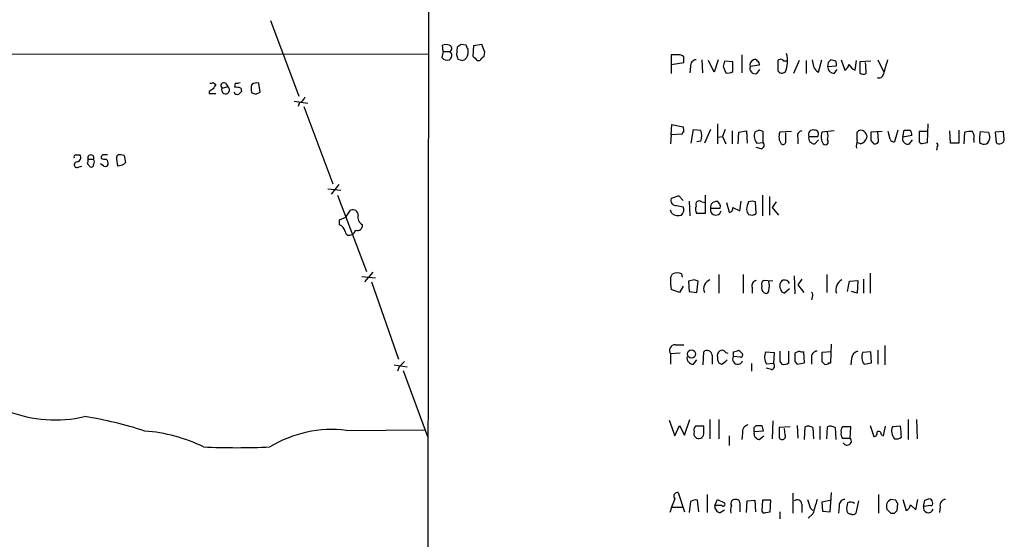
# Model space of a CAD drawing. Extents: x 12 to 1046, y 2 to 878.
# Drawn here: x 805 to 926, y 634 to 697 of the extents above; entities that cross this region are included whole.
import ezdxf

# ---------------------------------------------------------------- set-up
doc = ezdxf.new("R2010")
doc.units = 0
doc.header["$MEASUREMENT"] = 0
doc.layers.add('MAIN', color=5, linetype='CONTINUOUS')

msp = doc.modelspace()

# ---------------------------------------------------------------- linework, layer by layer
at = {"layer": 'MAIN'}
for p, q in [((855.218, 746.506), (854.964, 459.0627)), ((835.8293, 697.3993), (839.3007, 688.086)), ((856.996, 693.5893), (856.9113, 694.3513)), ((858.6893, 694.0973), (858.6047, 693.166)), ((859.79, 694.3513), (859.1973, 694.436)), ((860.044, 693.3353), (860.044, 693.928)), ((860.7213, 694.2667), (860.6367, 692.9967)), ((861.7373, 694.436), (860.7213, 694.2667)), ((862.076, 693.5047), (861.7373, 694.436)), ((763.6933, 693.3353), (855.1333, 693.2507)), ((856.996, 693.5893), (856.8267, 692.8273)), ((856.996, 693.5893), (857.8427, 693.5893)), ((858.774, 692.658), (859.3667, 692.4887)), ((861.9913, 692.9967), (862.076, 693.5047)), ((884.936, 693.166), (884.936, 691.9807)), ((888.6613, 692.5733), (888.746, 690.9647)), ((890.6933, 692.5733), (890.1853, 691.0493)), ((893.572, 693.166), (893.572, 690.9647)), ((902.97, 691.0493), (903.3933, 692.5733)), ((905.0867, 692.404), (904.494, 692.5733)), ((905.764, 692.5733), (906.1873, 691.3033)), ((910.2513, 692.5733), (910.9287, 691.134)), ((861.1447, 692.4887), (861.4833, 692.4887)), ((884.936, 691.9807), (886.46, 692.2347)), ((884.936, 691.9807), (884.936, 690.88)), ((887.3067, 691.7267), (887.222, 690.9647)), ((890.1853, 691.0493), (889.508, 692.4887)), ((891.286, 691.7267), (891.6247, 690.9647)), ((892.4713, 692.3193), (891.4553, 692.404)), ((892.4713, 691.134), (892.4713, 692.3193)), ((895.6887, 691.896), (894.588, 691.7267)), ((895.4347, 690.88), (895.7733, 691.388)), ((897.9747, 692.404), (897.9747, 691.2187)), ((899.0753, 692.404), (898.7367, 692.404)), ((900.5993, 692.4887), (899.922, 690.88)), ((901.446, 692.4887), (901.446, 690.88)), ((904.1553, 692.2347), (904.0707, 691.7267)), ((904.0707, 691.7267), (905.1713, 691.8113)), ((904.9173, 690.88), (905.256, 691.388)), ((907.4573, 691.3033), (907.6267, 692.4887)), ((909.4047, 692.404), (908.05, 692.3193)), ((908.05, 692.3193), (908.05, 690.9647)), ((828.802, 689.7793), (829.1407, 689.5253)), ((829.9027, 689.102), (830.58, 689.2713)), ((830.326, 689.6947), (830.58, 689.2713)), ((831.5113, 689.6947), (831.4267, 689.1867)), ((832.1887, 689.102), (832.2733, 688.6787)), ((834.5593, 688.594), (834.39, 689.6947)), ((828.294, 688.6787), (828.294, 688.4247)), ((828.294, 688.4247), (829.1407, 688.4247)), ((834.0513, 688.34), (834.5593, 688.594)), ((838.708, 687.4933), (840.4013, 687.2393)), ((839.3853, 687.324), (839.216, 686.816)), ((839.8933, 686.816), (843.4493, 677.3333)), ((884.936, 683.3447), (885.0207, 684.6147)), ((885.0207, 684.6147), (886.3753, 684.3607)), ((890.6087, 684.6993), (890.6087, 682.244)), ((916.3473, 682.4133), (916.432, 684.6993)), ((884.936, 683.3447), (884.8513, 682.244)), ((886.2907, 683.4293), (884.936, 683.3447)), ((887.3913, 682.3287), (887.6453, 684.022)), ((887.6453, 684.022), (888.5767, 683.9373)), ((889.762, 684.022), (889, 682.3287)), ((890.6933, 683.0907), (891.2013, 683.1753)), ((891.54, 684.022), (891.2013, 683.1753)), ((891.2013, 683.1753), (891.6247, 682.244)), ((892.3867, 683.8527), (892.3867, 682.244)), ((893.1487, 682.244), (893.2333, 683.6833)), ((893.2333, 683.6833), (894.1647, 683.8527)), ((894.1647, 683.8527), (894.2493, 682.3287)), ((895.6887, 683.9373), (895.1807, 683.6833)), ((896.1967, 682.4133), (896.1967, 683.768)), ((899.668, 683.768), (898.2287, 683.6833)), ((898.9907, 682.498), (898.9907, 683.5987)), ((900.43, 683.006), (900.43, 682.244)), ((901.7847, 683.1753), (902.8853, 683.1753)), ((904.9173, 683.8527), (903.3933, 683.6833)), ((907.7113, 683.6833), (907.8807, 683.8527)), ((910.7593, 683.768), (909.4047, 683.6833)), ((910.336, 682.6673), (910.2513, 683.768)), ((911.7753, 682.8367), (911.5213, 683.768)), ((912.7067, 683.9373), (912.2833, 682.498)), ((913.2993, 683.0907), (913.4687, 683.9373)), ((914.4, 683.26), (913.2993, 683.0907)), ((916.432, 683.768), (915.3313, 683.768)), ((915.3313, 683.768), (915.3313, 682.498)), ((919.1413, 682.3287), (919.0567, 683.8527)), ((920.1573, 683.9373), (920.1573, 682.3287)), ((920.8347, 682.244), (920.9193, 683.6833)), ((922.782, 683.768), (923.798, 683.6833)), ((925.6607, 683.768), (924.6447, 683.6833)), ((924.6447, 683.6833), (924.7293, 682.4133)), ((925.7453, 682.8367), (925.6607, 683.768)), ((888.5767, 682.5827), (888.0687, 682.498)), ((895.9427, 681.6513), (895.35, 681.8207)), ((895.4347, 682.3287), (896.1967, 682.4133)), ((902.5467, 682.244), (902.97, 682.752)), ((908.1347, 682.244), (907.7113, 682.4133)), ((909.4047, 682.6673), (909.6587, 682.3287)), ((914.146, 682.244), (914.4847, 682.752)), ((915.8393, 682.3287), (916.3473, 682.4133)), ((917.5327, 681.9053), (917.448, 681.482)), ((920.1573, 682.3287), (919.1413, 682.3287)), ((922.02, 682.752), (922.02, 682.4133)), ((811.9533, 680.8893), (812.4613, 680.8893)), ((816.9487, 680.6353), (817.118, 680.8893)), ((817.88, 680.8047), (818.0493, 679.958)), ((812.3767, 679.45), (812.7153, 679.5347)), ((813.3927, 679.7887), (813.7313, 679.45)), ((813.4773, 680.3813), (814.1547, 680.3813)), ((815.4247, 679.5347), (815.0013, 679.7887)), ((817.7107, 679.6193), (817.118, 679.5347)), ((844.2113, 677.2487), (843.28, 676.0633)), ((842.8567, 676.7407), (844.4653, 676.5713)), ((844.042, 675.9787), (847.598, 666.5807)), ((885.8673, 675.894), (884.936, 675.5553)), ((886.3753, 675.3013), (885.8673, 675.894)), ((889.0847, 675.9787), (889.0847, 673.6927)), ((896.112, 675.9787), (896.112, 673.4387)), ((896.9587, 675.8093), (896.9587, 673.5233)), ((885.6133, 674.7087), (886.3753, 674.5393)), ((887.1373, 675.2167), (887.222, 673.4387)), ((888.6613, 675.132), (889.0847, 675.0473)), ((891.7093, 675.0473), (892.048, 673.862)), ((892.4713, 674.4547), (893.318, 674.0313)), ((893.318, 674.0313), (893.4873, 675.2167)), ((895.35, 673.6927), (895.2653, 675.132)), ((897.8053, 675.132), (897.2973, 674.4547)), ((897.2973, 674.4547), (898.0593, 673.5233)), ((844.296, 672.9307), (845.058, 673.2693)), ((845.058, 673.2693), (845.6507, 674.116)), ((885.0207, 673.6927), (884.8513, 674.116)), ((889.0847, 673.6927), (888.0687, 673.6927)), ((889.762, 674.37), (890.9473, 674.37)), ((844.296, 672.338), (844.296, 672.9307)), ((848.36, 666.496), (847.344, 665.3107)), ((884.8513, 665.8187), (885.1053, 666.3267)), ((886.206, 666.3267), (886.2907, 665.9033)), ((890.778, 666.242), (890.778, 663.956)), ((893.7413, 666.242), (893.7413, 663.956)), ((900.0067, 666.0727), (900.0913, 663.8713)), ((903.986, 666.242), (903.986, 664.0407)), ((909.32, 666.4113), (909.32, 663.956)), ((847.0053, 665.988), (848.6987, 665.8187)), ((848.1907, 665.3107), (851.4927, 655.828)), ((886.3753, 664.8027), (885.952, 664.0407)), ((887.73, 665.5647), (887.0527, 665.3953)), ((887.0527, 665.3953), (887.1373, 664.1253)), ((888.0687, 664.0407), (888.238, 665.3953)), ((897.382, 665.3953), (896.1967, 665.48)), ((898.3133, 664.464), (898.2287, 664.8027)), ((900.938, 665.6493), (900.43, 664.972)), ((900.43, 664.972), (901.192, 664.0407)), ((906.526, 664.1253), (906.78, 665.3953)), ((906.78, 665.3953), (907.796, 665.48)), ((907.796, 665.48), (907.7113, 663.956)), ((908.4733, 665.6493), (908.4733, 663.956)), ((885.952, 664.0407), (884.936, 664.3793)), ((887.1373, 664.1253), (888.0687, 664.0407)), ((894.842, 664.6333), (894.842, 663.956)), ((899.414, 664.464), (898.8213, 663.956)), ((907.7113, 663.956), (907.034, 664.1253)), ((902.208, 663.448), (902.1233, 663.1093)), ((885.444, 657.606), (886.46, 657.606)), ((904.494, 655.4047), (904.5787, 657.6907)), ((886.0367, 656.59), (884.8513, 656.5053)), ((884.8513, 656.5053), (884.8513, 655.2353)), ((888.8307, 655.1507), (888.9153, 656.7593)), ((892.556, 656.1667), (892.556, 656.7593)), ((893.2333, 656.9287), (893.6567, 656.5053)), ((896.5353, 656.7593), (897.5513, 656.6747)), ((897.5513, 656.6747), (897.4667, 655.32)), ((899.3293, 655.4047), (899.3293, 656.844)), ((900.5993, 656.844), (900.0913, 656.59)), ((901.2767, 655.4047), (901.192, 656.7593)), ((904.5787, 656.7593), (903.3933, 656.6747)), ((903.3933, 656.6747), (903.3933, 655.574)), ((909.4047, 656.7593), (908.3887, 656.6747)), ((909.4893, 655.4047), (909.4047, 656.7593)), ((910.2513, 656.9287), (910.2513, 655.2353)), ((911.098, 657.5213), (911.098, 655.1507)), ((850.9847, 655.1507), (852.5933, 654.8967)), ((887.6453, 655.2353), (888.0687, 655.7433)), ((889.9313, 656.336), (889.9313, 655.2353)), ((890.6087, 656.082), (890.6087, 655.7433)), ((893.4027, 656.082), (892.556, 656.1667)), ((894.7573, 655.32), (894.7573, 654.3887)), ((897.4667, 655.32), (896.62, 655.2353)), ((898.2287, 655.574), (898.4827, 655.2353)), ((900.0913, 655.574), (900.3453, 655.2353)), ((900.3453, 655.2353), (901.2767, 655.4047)), ((902.1233, 655.9973), (902.1233, 655.2353)), ((904.24, 655.4047), (904.494, 655.4047)), ((907.034, 655.9127), (906.9493, 655.1507)), ((908.558, 655.2353), (909.4893, 655.4047)), ((851.5773, 654.8967), (851.408, 654.3887)), ((852.0853, 654.4733), (855.0487, 646.3453)), ((897.2127, 654.558), (896.62, 654.7273)), ((884.682, 648.3773), (885.3593, 646.43)), ((886.5447, 646.5147), (887.222, 648.462)), ((889.6773, 648.462), (889.6773, 646.0913)), ((890.778, 648.462), (890.778, 646.0913)), ((897.382, 648.2927), (897.2973, 646.0913)), ((913.9767, 648.462), (913.9767, 646.0067)), ((914.9927, 648.462), (915.0773, 646.0913)), ((845.1427, 647.1073), (854.7947, 647.192)), ((885.3593, 646.43), (885.952, 647.7)), ((885.952, 647.7), (886.5447, 646.5147)), ((888.9153, 647.6153), (887.8993, 647.6153)), ((888.9153, 646.684), (888.9153, 647.6153)), ((893.6567, 646.7687), (893.572, 646.0067)), ((895.096, 647.446), (895.35, 647.7)), ((896.1967, 647.0227), (895.096, 646.938)), ((896.0273, 647.7), (896.1967, 647.0227)), ((899.4987, 647.5307), (898.144, 647.446)), ((898.144, 647.446), (898.144, 646.2607)), ((898.906, 646.5147), (898.8213, 647.3613)), ((900.3453, 647.7), (900.43, 646.176)), ((901.2767, 646.0067), (901.3613, 647.5307)), ((902.2927, 647.446), (902.3773, 646.0913)), ((903.1393, 647.6153), (903.1393, 646.0067)), ((903.986, 646.0913), (904.0707, 647.5307)), ((905.002, 647.446), (905.0867, 646.0067)), ((906.9493, 647.5307), (905.9333, 647.5307)), ((906.8647, 646.176), (906.9493, 647.5307)), ((909.32, 647.7), (909.7433, 646.3453)), ((910.9287, 646.43), (911.1827, 647.6153)), ((913.0453, 647.6153), (912.0293, 647.5307)), ((892.048, 646.43), (892.048, 645.2447)), ((895.6887, 646.0067), (896.2813, 646.43)), ((905.9333, 646.176), (906.8647, 646.176)), ((910.6747, 646.5993), (910.9287, 646.43)), ((885.7827, 639.4873), (886.5447, 637.1167)), ((904.4093, 637.1167), (904.5787, 639.4873)), ((887.3067, 638.3867), (887.1373, 637.032)), ((888.3227, 637.1167), (888.1533, 638.556)), ((889.3387, 639.2333), (889.3387, 637.032)), ((890.27, 637.8787), (890.6087, 638.6407)), ((890.6087, 638.6407), (891.4553, 638.2173)), ((894.1647, 637.032), (894.2493, 638.4713)), ((894.2493, 638.4713), (895.1807, 638.556)), ((895.1807, 638.556), (895.2653, 637.1167)), ((896.112, 638.556), (896.0273, 637.2013)), ((897.128, 638.556), (896.112, 638.556)), ((897.0433, 637.1167), (897.128, 638.556)), ((899.8373, 639.4027), (899.8373, 636.9473)), ((904.5787, 638.556), (903.3933, 638.302)), ((903.3933, 638.302), (903.478, 637.2013)), ((907.8807, 638.4713), (907.542, 636.9473)), ((910.336, 639.2333), (910.336, 636.9473)), ((912.4527, 638.556), (911.86, 638.6407)), ((913.2993, 638.6407), (913.7227, 637.286)), ((914.908, 637.3707), (915.162, 638.6407)), ((915.8393, 637.794), (916.0087, 638.556)), ((885.0207, 637.7093), (886.2907, 637.7093)), ((891.1167, 637.8787), (890.27, 637.8787)), ((890.9473, 637.032), (891.4553, 637.3707)), ((893.318, 637.8787), (893.318, 637.1167)), ((896.5353, 637.032), (897.0433, 637.1167)), ((898.2287, 637.1167), (898.2287, 636.27)), ((900.938, 638.048), (900.938, 637.032)), ((901.954, 637.6247), (902.2927, 637.286)), ((903.478, 637.2013), (904.4093, 637.1167)), ((905.51, 637.794), (905.4253, 636.9473)), ((912.622, 637.286), (912.7067, 638.1327)), ((914.2307, 637.9633), (914.908, 637.3707)), ((916.686, 637.8787), (915.8393, 637.794)), ((917.8713, 637.794), (917.7867, 637.032)), ((902.2927, 636.8627), (901.7, 636.3547)), ((911.86, 636.9473), (912.2833, 636.9473))]:
    msp.add_line(p, q, dxfattribs=at)
msp.add_circle((887.4144, 656.4804), 0.5067, dxfattribs=at)
for centre, radius, start, end in [((857.3346, 693.3356), 1.1004, 67.370923, 112.624271), ((857.6098, 693.9491), 0.4286, 302.915146, 69.7725), ((943.6259, 567.2552), 152.6537, 123.578078, 123.807241), ((860.3402, 694.3936), 0.5518, 184.396316, 237.536771), ((857.4617, 693.3212), 0.8045, 217.875608, 291.61228), ((857.3875, 693.1157), 0.6569, 304.336015, 46.13491), ((985.6967, 735.2395), 133.8752, 198.317001, 198.54617), ((859.0564, 693.4311), 0.9922, 288.224941, 354.459482), ((987.8906, 819.7426), 179.6053, 224.885409, 225.114592), ((734.7373, 819.7427), 179.6055, 314.885409, 315.114591), ((885.3593, 481.5162), 211.6502, 89.885381, 90.114592), ((885.9435, 692.5647), 0.6224, 33.917299, 104.971738), ((717.11, 692.5734), 169.3503, 359.885409, 0.114558), ((888.0333, 691.8397), 0.7353, 93.844658, 188.839761), ((895.3077, 691.896), 0.7393, 113.635147, 193.237414), ((895.1807, 692.2348), 0.3785, 26.551512, 116.585359), ((898.3557, 692.201), 0.4317, 28.049066, 151.950934), ((895.381, 692.4596), 3.7967, 338.194387, 13.335313), ((1113.9377, 734.474), 215.8359, 191.194034, 191.423222), ((988.9871, 607.7166), 119.7487, 134.876984, 135.106133), ((1355.6823, 564.6844), 462.2875, 163.940011, 164.169194), ((1060.6779, 649.7448), 174.5167, 165.851148, 166.080355), ((895.2371, 691.5291), 0.6785, 163.068623, 286.931377), ((895.35, 692.0653), 0.3787, 333.441716, 63.441716), ((903.4077, 692.0303), 1.0742, 196.417233, 245.954653), ((904.9385, 691.7478), 0.8681, 181.392836, 268.600566), ((904.2401, 691.9808), 0.9465, 349.683783, 26.559637), ((905.8849, 692.0593), 0.8142, 291.80141, 354.460259), ((908.0358, 692.7213), 1.5315, 208.919791, 247.806065), ((892.092, 690.5146), 16.724, 1.251947, 5.903438), ((891.8787, 691.8957), 0.965, 254.739674, 307.882794), ((898.525, 691.5996), 0.6693, 214.689739, 304.696778), ((908.4854, 691.4121), 0.6243, 225.77878, 301.541369), ((910.3784, 690.8884), 0.5581, 247.708651, 350.397599), ((913.1979, 561.8481), 152.6259, 123.57026, 123.799443), ((828.5058, 690.16), 0.4823, 254.721961, 307.88436), ((955.9597, 604.6041), 152.6259, 146.192738, 146.421942), ((830.1144, 689.3983), 0.3642, 54.476953, 234.455006), ((830.3231, 688.8596), 0.4853, 150.032521, 58.035917), ((831.5961, 687.2406), 1.9535, 72.340474, 94.974822), ((831.6808, 690.6259), 0.9465, 259.683783, 296.559637), ((834.9829, 689.0173), 1.5266, 160.563296, 199.436704), ((834.1361, 688.7629), 0.9658, 74.757889, 127.866658), ((831.7654, 688.7634), 0.456, 201.806076, 291.79441), ((916.7664, 603.8719), 119.7133, 134.893835, 135.123052), ((876.1248, 815.432), 133.8752, 251.45383, 251.682999), ((839.0891, 688.2977), 1.0177, 286.919786, 343.067804), ((885.5903, 683.9186), 0.9009, 344.860894, 29.387547), ((886.4387, 683.5141), 0.1705, 82.824976, 209.811543), ((886.2901, 683.26), 2.3848, 343.500502, 16.499498), ((896.4227, 683.2151), 1.3273, 159.34493, 221.897375), ((853.6202, 556.8602), 133.8594, 71.45383, 71.683027), ((899.7078, 683.1277), 1.58, 159.412123, 214.006877), ((901.028, 683.2229), 0.6362, 98.13265, 199.936166), ((902.2889, 683.4091), 0.5558, 71.855162, 204.877385), ((902.5196, 682.9992), 0.7557, 166.524615, 272.055151), ((902.5213, 683.4716), 0.4694, 320.854032, 97.256717), ((904.8729, 683.1278), 1.5804, 159.421891, 214.001772), ((902.8424, 683.2177), 1.3136, 339.236183, 20.759739), ((653.7113, 683.1753), 254.0005, 359.885409, 0.114591), ((908.164, 683.2591), 0.6577, 31.084763, 115.513156), ((907.7958, 683.3449), 1.1519, 287.110409, 342.889591), ((908.3673, 683.1753), 0.5558, 342.265932, 49.626823), ((1163.4045, 683.1753), 254.0003, 179.885409, 180.114592), ((913.9485, 682.8932), 0.6786, 163.07916, 286.92084), ((913.8074, 853.2872), 169.3502, 269.885409, 270.114558), ((913.7989, 683.4208), 0.6223, 345.023504, 56.097982), ((921.6391, 680.932), 2.8439, 85.732946, 104.661219), ((920.6656, 683.0484), 1.3865, 347.655866, 31.266381), ((939.4173, 682.0479), 16.724, 174.096562, 178.748053), ((922.9244, 683.0868), 1.046, 306.322154, 355.569787), ((1093.2252, 725.674), 174.5531, 193.919662, 194.148821), ((895.8721, 682.0982), 0.4524, 278.977235, 44.149179), ((898.6097, 682.5686), 0.3875, 236.88812, 349.502061), ((903.8167, 682.498), 0.3592, 225, 45), ((909.9974, 681.9901), 2.3843, 163.499393, 186.117808), ((909.9127, 682.6673), 0.4233, 233.124688, 0), ((912.2156, 682.9467), 0.4538, 194.027058, 278.580088), ((915.6699, 682.6673), 0.3786, 206.565051, 296.578587), ((917.3845, 682.0958), 0.2414, 307.88123, 74.749045), ((923.2899, 683.1753), 0.9653, 232.12814, 285.261365), ((925.1466, 682.8427), 0.5988, 225.818745, 359.425817), ((811.9533, 680.6777), 0.2116, 90, 216.875312), ((812.0556, 680.5606), 0.5221, 277.382215, 39.01455), ((813.816, 680.5337), 0.3714, 335.774365, 204.225635), ((815.3943, 680.5689), 0.325, 99.618844, 198.457247), ((815.594, 553.8894), 127.0002, 89.885409, 90.114591), ((821.1016, 680.7108), 4.1536, 181.041526, 196.44847), ((817.3298, 679.3229), 1.5807, 69.629778, 97.700518), ((812.1257, 679.6932), 0.3495, 90.491797, 315.904229), ((812.5465, 680.2118), 0.9461, 333.434949, 10.320555), ((813.9007, 679.6476), 0.2603, 229.39393, 12.519254), ((813.5618, 680.0427), 0.6828, 330.262404, 29.730309), ((815.5095, 681.3135), 0.9474, 243.448472, 280.287538), ((815.5941, 679.8733), 0.3786, 243.421413, 333.434949), ((815.3316, 679.8648), 0.6223, 345.023504, 56.097982), ((902.5674, 595.1262), 119.7487, 134.893867, 135.123016), ((885.4863, 675.3013), 0.6061, 155.223539, 282.096078), ((885.6134, 674.1442), 0.8583, 313.664049, 27.40999), ((888.7929, 674.2281), 0.9006, 153.921483, 216.475463), ((888.365, 674.8216), 0.4292, 46.331342, 207.412843), ((890.3631, 674.5308), 0.6223, 123.902018, 194.976496), ((932.62, 548.1321), 133.8752, 108.327138, 108.556321), ((890.2276, 674.5393), 0.7393, 346.762586, 66.36796), ((892.0292, 674.3229), 0.4613, 272.335786, 16.600508), ((896.6207, 674.0311), 2.4619, 153.43703, 176.04969), ((894.842, 674.1166), 1.1001, 67.369719, 112.630281), ((845.9188, 673.5092), 0.6634, 1.217957, 113.837087), ((847.5276, 673.227), 0.9909, 162.601825, 243.791815), ((885.7616, 674.645), 1.2065, 232.116687, 291.612696), ((890.3879, 674.1666), 0.6581, 161.997287, 348.136898), ((895.1202, 674.2594), 0.9573, 183.51548, 222.879217), ((894.8143, 674.4211), 0.9042, 244.055549, 306.332532), ((843.7175, 671.181), 1.2936, 13.879402, 63.434949), ((846.4731, 672.2413), 0.6244, 248.406467, 8.908706), ((845.4912, 671.5586), 0.5224, 187.403975, 309.009262), ((845.5871, 671.7771), 0.6664, 290.455419, 349.941222), ((885.6556, 664.8449), 1.5807, 69.622982, 110.37362), ((889.3493, 665.3612), 4.5212, 174.192311, 192.54324), ((845.634, 538.48), 133.8753, 71.443693, 71.672876), ((890.0315, 664.4948), 1.127, 108.317589, 203.760662), ((895.4399, 664.8503), 0.6361, 98.125007, 199.947705), ((896.6202, 665.0143), 0.6295, 132.282873, 199.640967), ((896.6622, 664.591), 0.6693, 161.559637, 235.310261), ((895.2231, 664.845), 1.7402, 341.565051, 18.434949), ((898.8358, 664.9214), 0.6186, 20.822722, 191.062891), ((906.4676, 664.3571), 1.357, 117.135328, 197.193067), ((896.543, 664.2484), 0.3341, 218.437515, 7.962819), ((898.8637, 664.5064), 0.552, 184.405074, 265.594926), ((901.8964, 663.7059), 0.4044, 320.386678, 55.873798), ((885.3836, 656.9286), 0.6801, 84.904728, 218.492712), ((889.3187, 656.2967), 0.6138, 3.670654, 131.089329), ((891.2438, 656.2936), 0.6695, 124.698943, 198.426829), ((891.159, 656.3785), 0.5518, 57.522437, 122.477563), ((891.9208, 657.1401), 0.5517, 212.460041, 265.623597), ((850.5505, 826.1455), 174.5169, 283.927616, 284.156831), ((893.4591, 656.336), 0.2602, 257.480746, 40.589353), ((897.8705, 656.0692), 1.503, 152.667755, 213.697468), ((1215.7284, 656.209), 317.5003, 179.885408, 180.114592), ((1154.0911, 656.082), 254.0003, 179.885409, 180.114592), ((901.0228, 657.6915), 0.9474, 243.448472, 280.287538), ((902.8502, 656.1101), 0.7356, 93.858635, 188.820778), ((908.1291, 655.7941), 1.1015, 107.602583, 173.818923), ((909.868, 656.119), 1.5802, 159.411279, 214.002821), ((1021.2284, 485.898), 239.462, 134.881179, 135.110379), ((887.6184, 655.9907), 0.7559, 166.535519, 272.039457), ((891.2015, 655.828), 0.5988, 188.131456, 261.857718), ((890.0561, 657.3549), 2.3701, 296.582349, 317.159436), ((893.0673, 655.828), 0.6133, 146.47835, 343.97375), ((897.1421, 655.0049), 0.4524, 278.977235, 44.149179), ((898.7366, 656.1668), 0.9655, 254.753209, 307.872902), ((988.2376, 740.0796), 119.7487, 224.885409, 225.114592), ((903.9013, 655.574), 0.3787, 243.441716, 333.441716), ((809.4714, 664.6295), 16.2292, 249.00236, 282.753127), ((805.7684, 602.4702), 46.8998, 71.795957, 81.063264), ((819.0878, 627.8279), 19.241, 63.687442, 86.029798), ((843.3492, 632.6535), 14.5647, 82.926608, 121.474546), ((888.3225, 647.1497), 0.6292, 132.268789, 199.661787), ((888.3225, 646.7263), 0.6292, 160.338213, 227.731211), ((894.5541, 646.9043), 0.9075, 104.036243, 188.592573), ((895.8088, 646.7374), 0.7405, 164.282051, 260.666152), ((768.096, 647.192), 127.0003, 359.885409, 0.114591), ((895.6887, 816.9999), 169.3002, 269.885375, 270.114592), ((901.7572, 646.7209), 0.9014, 53.553434, 116.053368), ((904.4666, 646.7211), 0.9012, 53.550995, 116.058953), ((906.3567, 647.065), 0.6294, 132.276138, 199.655661), ((906.3565, 646.6416), 0.6292, 160.338213, 227.731211), ((909.7245, 646.8063), 0.4614, 272.33528, 16.58506), ((910.336, 646.6416), 0.3413, 352.88123, 119.734471), ((913.3505, 647.0217), 1.4159, 158.93053, 221.082377), ((896.4163, 645.8956), 16.7177, 1.25139, 5.904296), ((888.3027, 646.7233), 0.6138, 228.910671, 356.329346), ((898.525, 646.3877), 0.4016, 198.434949, 18.434949), ((906.4836, 645.8192), 0.5221, 206.869421, 43.113858), ((912.5372, 647.023), 0.9657, 254.75633, 307.8703), ((831.6807, 742.5306), 97.54, 267.612083, 272.387918), ((885.7184, 639.0244), 0.4673, 82.091825, 219.791444), ((905.7732, 630.6307), 21.9602, 158.370489, 163.052475), ((887.9415, 637.4135), 1.162, 79.497569, 123.115652), ((892.7465, 638.1327), 0.512, 82.874984, 209.744881), ((892.8608, 638.1242), 0.519, 331.765797, 95.61722), ((900.3711, 638.0369), 0.567, 1.121718, 129.991881), ((1155.7769, 722.8051), 267.7345, 198.322042, 198.551232), ((1347.0463, 510.7518), 462.2875, 163.940011, 164.169194), ((906.2367, 637.9069), 0.7355, 93.851386, 188.830866), ((906.8845, 637.5255), 0.7792, 51.200076, 117.393794), ((912.219, 637.7853), 0.9277, 112.767145, 200.837968), ((913.0029, 638.5983), 0.5518, 184.396316, 237.536771), ((873.9402, 765.6331), 133.8594, 288.316974, 288.54617), ((916.5166, 638.3019), 0.4234, 0.013532, 89.986468), ((916.7425, 638.1326), 0.2602, 257.454468, 40.620402), ((918.5982, 637.9068), 0.7356, 93.858635, 188.820778), ((890.9967, 637.7658), 0.7354, 171.169134, 266.148614), ((891.286, 638.048), 0.2394, 225, 45), ((894.5914, 637.201), 2.3876, 163.510381, 186.099568), ((896.366, 637.3709), 0.3788, 206.598874, 296.54476), ((908.8146, 637.5397), 2.3868, 163.507232, 186.101609), ((906.8767, 637.2921), 0.4355, 180.802667, 279.596423), ((1038.6309, 764.2262), 179.6407, 224.885431, 225.114569), ((827.8027, 721.7666), 119.7133, 314.885375, 315.114625), ((913.4202, 638.0421), 0.8144, 291.805329, 354.446932), ((916.432, 637.6247), 0.6116, 164.057178, 344.048171), ((907.2072, 637.1744), 0.4046, 230.395708, 325.850351)]:
    msp.add_arc(centre, radius, start, end, dxfattribs=at)

doc.saveas('drawing.dxf')
